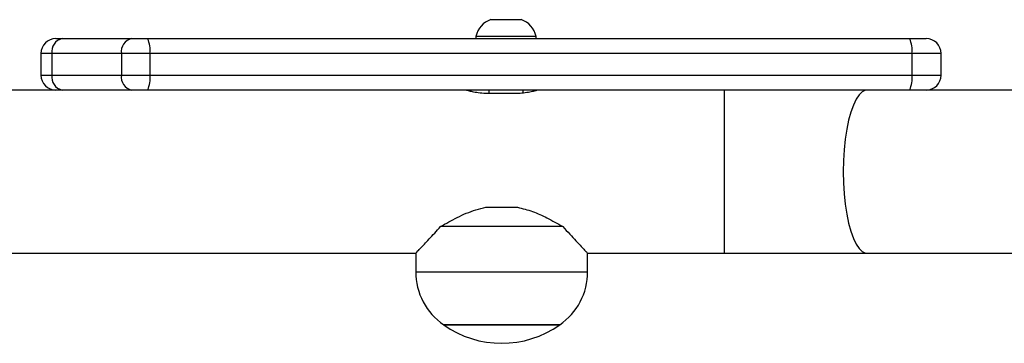
# Model space of a CAD drawing. Units: millimetres. Extents: x -4534 to 381410, y -3372 to 7188.
# Drawn here: x 717 to 946, y 2891 to 2966 of the extents above; entities that cross this region are included whole.
import ezdxf

# ---------------------------------------------------------------- set-up
doc = ezdxf.new("R2010")
doc.units = ezdxf.units.MM
doc.layers.add('Toestel 2D', color=7, linetype='Continuous', lineweight=20)

# ---------------------------------------------------------------- blocks, each defined once
blk = doc.blocks.new('44')
at = {"color": 7, "linetype": 'Continuous', "lineweight": 25}
for p, q in [((7627.116, 1341.995), (7626.416, 1341.995)), ((7626.066, 1341.605), (7626.066, 1341.555)), ((7627.466, 1341.605), (7626.066, 1341.605)), ((7627.466, 1341.555), (7627.466, 1341.605)), ((7616.296, 1341.555), (7616.44, 1341.555)), ((7616.44, 1341.555), (7618.055, 1341.555)), ((7618.055, 1341.555), (7618.429, 1341.555)), ((7618.429, 1341.555), (7636.157, 1341.555)), ((7636.157, 1341.555), (7636.54, 1341.555)), ((7615.946, 1341.205), (7615.946, 1340.705)), ((7617.817, 1341.205), (7616.202, 1341.205)), ((7616.202, 1341.205), (7616.202, 1340.705)), ((7618.481, 1341.205), (7617.817, 1341.205)), ((7617.817, 1341.205), (7617.817, 1340.705)), ((7636.21, 1341.205), (7618.481, 1341.205)), ((7618.481, 1341.205), (7618.481, 1340.705)), ((7636.21, 1341.205), (7636.21, 1340.705)), ((7636.89, 1340.705), (7636.89, 1341.205)), ((7616.202, 1340.705), (7617.817, 1340.705)), ((7617.817, 1340.705), (7618.481, 1340.705)), ((7618.481, 1340.705), (7636.21, 1340.705)), ((7616.296, 1340.355), (7613.541, 1340.355)), ((7616.44, 1340.355), (7616.296, 1340.355)), ((7618.055, 1340.355), (7616.44, 1340.355)), ((7618.429, 1340.355), (7618.055, 1340.355)), ((7636.157, 1340.355), (7618.429, 1340.355)), ((7626.366, 1340.355), (7626.366, 1340.281)), ((7626.366, 1340.281), (7626.966, 1340.281)), ((7627.166, 1340.293), (7627.166, 1340.355)), ((7636.54, 1340.355), (7636.157, 1340.355)), ((7644.008, 1340.355), (7636.54, 1340.355)), ((7626.298, 1337.629), (7627.035, 1337.629)), ((7628.088, 1337.178), (7625.244, 1337.178)), ((7613.541, 1336.555), (7624.666, 1336.555)), ((7624.666, 1336.555), (7624.666, 1336.125)), ((7628.666, 1336.555), (7631.839, 1336.555)), ((7628.666, 1336.125), (7628.666, 1336.555)), ((7631.839, 1336.555), (7635.169, 1336.555)), ((7635.169, 1336.555), (7647.742, 1336.555)), ((7625.316, 1334.889), (7625.378, 1334.889)), ((7628.016, 1334.889), (7625.316, 1334.889)), ((7625.378, 1334.889), (7628.016, 1334.889))]:
    blk.add_line(p, q, dxfattribs=at)
at = {"color": 8, "linetype": 'Continuous', "lineweight": 25}
for p, q in [((7616.202, 1341.205), (7615.946, 1341.205)), ((7636.89, 1341.205), (7636.21, 1341.205)), ((7615.946, 1340.705), (7616.202, 1340.705)), ((7636.21, 1340.705), (7636.89, 1340.705)), ((7631.839, 1340.355), (7631.839, 1336.555)), ((7624.666, 1336.125), (7628.666, 1336.125))]:
    blk.add_line(p, q, dxfattribs=at)
at = {"color": 8, "linetype": 'Continuous', "lineweight": 25, "flags": 128}
for points in [[(7635.169, 1340.355), (7635.132, 1340.351), (7635.057, 1340.316), (7634.984, 1340.246), (7634.914, 1340.142), (7634.849, 1340.008), (7634.791, 1339.844), (7634.739, 1339.654), (7634.695, 1339.443), (7634.66, 1339.212), (7634.635, 1338.968), (7634.62, 1338.714), (7634.614, 1338.455)], [(7634.614, 1338.455), (7634.62, 1338.197), (7634.635, 1337.943), (7634.66, 1337.698), (7634.695, 1337.468), (7634.739, 1337.256), (7634.791, 1337.067), (7634.849, 1336.903), (7634.914, 1336.768), (7634.984, 1336.665), (7635.057, 1336.595), (7635.132, 1336.56), (7635.169, 1336.555)]]:
    blk.add_lwpolyline(points, dxfattribs=at)
at = {"color": 7, "linetype": 'Continuous', "lineweight": 25}
for centre, radius, start, end in [((7626.578, 1341.498), 0.523, 108, 168.1881), ((7626.955, 1341.498), 0.523, 11.8119, 72), ((7616.296, 1341.205), 0.35, 90, 180), ((7616.509, 1341.252), 0.311, 102.8563, 188.7058), ((7618.125, 1341.252), 0.311, 102.8566, 188.7061), ((7617.856, 1341.291), 0.63, 352.2019, 24.8015), ((7635.585, 1341.291), 0.63, 352.2019, 24.8015), ((7636.54, 1341.205), 0.35, 0, 90), ((7616.296, 1340.705), 0.35, 180, 270), ((7616.509, 1340.658), 0.311, 171.2959, 257.1421), ((7618.125, 1340.658), 0.311, 171.2955, 257.1417), ((7617.856, 1340.62), 0.63, 335.1995, 7.7972), ((7635.585, 1340.62), 0.63, 335.1995, 7.7972), ((7636.54, 1340.705), 0.35, 270, 0), ((7626.166, 1336.125), 1.5, 180, 235.4819), ((7627.166, 1336.125), 1.5, 304.5181, 0), ((7626.666, 1336.794), 2.334, 234.6647, 305.3353)]:
    blk.add_arc(centre, radius, start, end, dxfattribs=at)
for points, knots in [([(7625.847, 1340.354), (7625.846, 1340.354), (7625.838, 1340.356), (7625.882, 1340.344), (7625.976, 1340.322), (7626.118, 1340.296), (7626.257, 1340.283), (7626.341, 1340.282), (7626.366, 1340.281)], [0, 0, 0, 0, 0.062296, 0.26872, 0.477375, 0.692876, 0.909808, 1, 1, 1, 1]), ([(7626.966, 1340.281), (7627.024, 1340.283), (7627.139, 1340.286), (7627.294, 1340.309), (7627.413, 1340.334), (7627.484, 1340.353), (7627.485, 1340.354), (7627.485, 1340.354)], [0, 0, 0, 0, 0.209207, 0.418209, 0.632307, 0.850027, 1, 1, 1, 1]), ([(7625.244, 1337.178), (7625.37, 1337.25), (7625.626, 1337.396), (7625.987, 1337.553), (7626.22, 1337.61), (7626.298, 1337.629)], [0, 0, 0, 0, 0.393542, 0.798686, 1, 1, 1, 1]), ([(7627.035, 1337.629), (7627.152, 1337.598), (7627.391, 1337.536), (7627.745, 1337.374), (7627.967, 1337.247), (7628.088, 1337.178)], [0, 0, 0, 0, 0.306662, 0.622036, 1, 1, 1, 1]), ([(7624.668, 1336.557), (7624.67, 1336.559), (7624.673, 1336.563), (7624.714, 1336.606), (7624.778, 1336.674), (7624.867, 1336.768), (7625.014, 1336.925), (7625.152, 1337.076), (7625.244, 1337.178)], [0, 0, 0, 0, 0.132227, 0.267288, 0.405808, 0.550997, 0.699097, 1, 1, 1, 1]), ([(7628.088, 1337.178), (7628.143, 1337.118), (7628.252, 1336.997), (7628.399, 1336.839), (7628.515, 1336.715), (7628.6, 1336.625), (7628.649, 1336.574), (7628.67, 1336.551), (7628.665, 1336.557), (7628.664, 1336.557)], [0, 0, 0, 0, 0.175957, 0.353071, 0.534402, 0.681479, 0.832557, 0.979808, 1, 1, 1, 1])]:
    blk.add_open_spline(points, degree=3, knots=knots, dxfattribs=at)
blk = doc.blocks.new('VPL-03-WD1413')
at = {"layer": 'Toestel 2D', "xscale": 10, "yscale": 10, "zscale": 10}
blk.add_blockref('44', (-75437.44, -10453.8), dxfattribs=at)

msp = doc.modelspace()

# ---------------------------------------------------------------- block references
msp.add_blockref('VPL-03-WD1413', (0, 0))

doc.saveas('drawing.dxf')
